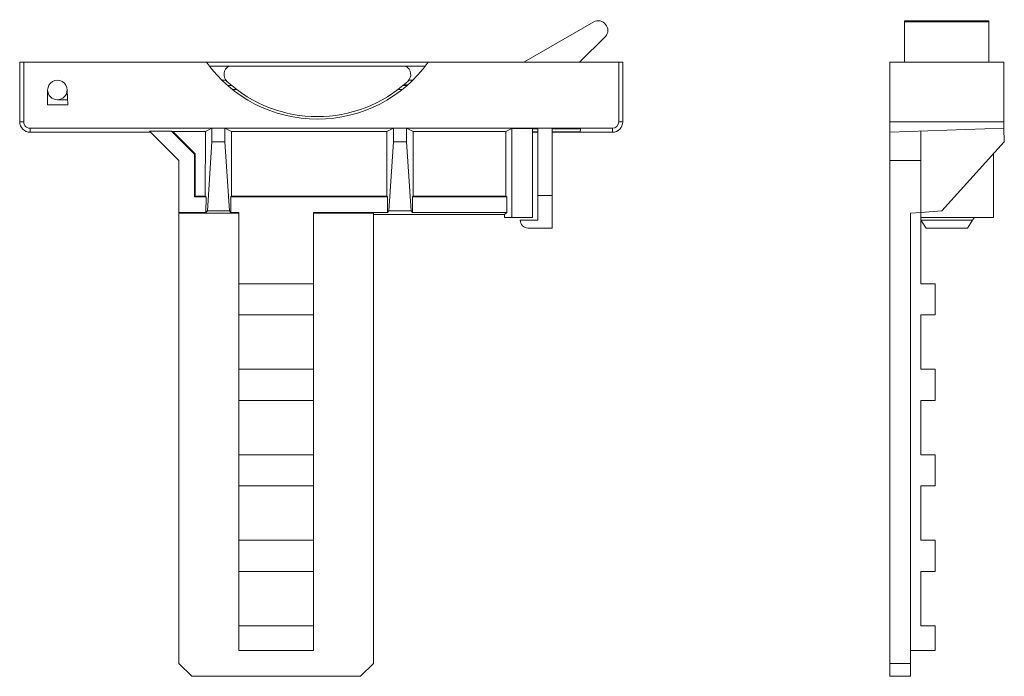
# Model space of a CAD drawing. Units: centimetres. Extents: x -8.1 to 8.1, y 1 to 4.8.
# Drawn here: x -8.1 to -2.4, y 1 to 4.8 of the extents above; entities that cross this region are included whole.
import ezdxf

# ---------------------------------------------------------------- set-up
doc = ezdxf.new("R2010")
doc.units = ezdxf.units.CM
doc.header["$MEASUREMENT"] = 0
doc.layers.add('Capa 1', color=7, linetype='Continuous')

msp = doc.modelspace()

# ---------------------------------------------------------------- linework, layer by layer
at = {"layer": 'Capa 1', "color": 250, "lineweight": 9}
for points in [[(-5.16501, 4.50978), (-5.16501, 4.50978), (-4.76068, 4.74365), (-4.76068, 4.74365)], [(-2.47675, 4.74959), (-2.47675, 4.74959), (-2.96384, 4.74959), (-2.96384, 4.74959)], [(-2.96384, 4.74959), (-2.96384, 4.74959), (-2.96384, 4.74365), (-2.96384, 4.74365)], [(-2.47675, 4.74365), (-2.47675, 4.74365), (-2.96384, 4.74365), (-2.96384, 4.74365)], [(-2.96384, 4.50978), (-2.96384, 4.50978), (-2.96384, 4.74365), (-2.96384, 4.74365)], [(-2.47675, 4.74959), (-2.47675, 4.74959), (-2.47675, 4.74365), (-2.47675, 4.74365)], [(-2.47675, 4.50978), (-2.47675, 4.50978), (-2.47675, 4.74365), (-2.47675, 4.74365)], [(-4.6919, 4.65798), (-4.6919, 4.65798), (-4.84207, 4.50978), (-4.84207, 4.50978)], [(-8.07822, 4.16509), (-8.07822, 4.16509), (-8.07822, 4.50978), (-8.07822, 4.50978)], [(-8.0552, 4.50978), (-8.0552, 4.50978), (-8.07822, 4.50978), (-8.07822, 4.50978)], [(-8.0552, 4.50978), (-8.0552, 4.50978), (-6.99902, 4.50978), (-6.99902, 4.50978)], [(-8.0552, 4.16509), (-8.0552, 4.16509), (-8.0552, 4.50978), (-8.0552, 4.50978)], [(-5.7168, 4.50978), (-5.7168, 4.50978), (-6.99902, 4.50978), (-6.99902, 4.50978)], [(-5.7168, 4.50978), (-5.7168, 4.50978), (-4.61564, 4.50978), (-4.61564, 4.50978)], [(-4.61564, 4.50978), (-4.61564, 4.50978), (-4.61564, 4.16509), (-4.61564, 4.16509)], [(-4.61564, 4.50978), (-4.61564, 4.50978), (-4.59262, 4.50978), (-4.59262, 4.50978)], [(-4.59262, 4.50978), (-4.59262, 4.50978), (-4.59262, 4.16509), (-4.59262, 4.16509)], [(-2.39058, 4.50978), (-2.39058, 4.50978), (-3.05001, 4.50978), (-3.05001, 4.50978)], [(-3.05001, 4.16509), (-3.05001, 4.16509), (-3.05001, 4.50978), (-3.05001, 4.50978)], [(-2.39058, 4.16509), (-2.39058, 4.16509), (-2.39058, 4.50978), (-2.39058, 4.50978)], [(-6.98233, 4.4873), (-6.98233, 4.4873), (-6.86927, 4.4873), (-6.86927, 4.4873)], [(-5.84653, 4.4873), (-5.84653, 4.4873), (-6.86927, 4.4873), (-6.86927, 4.4873)], [(-5.84653, 4.4873), (-5.84653, 4.4873), (-5.73347, 4.4873), (-5.73347, 4.4873)], [(-6.8862, 4.40488), (-6.8862, 4.40488), (-6.90911, 4.40488), (-6.90911, 4.40488)], [(-6.88098, 4.39886), (-6.58519, 4.12713), (-6.13061, 4.12713), (-5.83482, 4.39886)], [(-5.8067, 4.40488), (-5.8067, 4.40488), (-5.8296, 4.40488), (-5.8296, 4.40488)], [(-7.91656, 4.34868), (-7.91656, 4.34868), (-7.91656, 4.2625), (-7.91656, 4.2625)], [(-7.79925, 4.2625), (-7.79925, 4.2625), (-7.80416, 4.34801), (-7.80416, 4.34801)], [(-6.8767, 4.3749), (-6.8767, 4.3749), (-6.85364, 4.3749), (-6.85364, 4.3749)], [(-6.82542, 4.35242), (-6.82542, 4.35242), (-6.84981, 4.35242), (-6.84981, 4.35242)], [(-5.86599, 4.35242), (-5.86599, 4.35242), (-5.89038, 4.35242), (-5.89038, 4.35242)], [(-5.86216, 4.3749), (-5.86216, 4.3749), (-5.83909, 4.3749), (-5.83909, 4.3749)], [(-5.85781, 4.37865), (-5.85781, 4.37865), (-5.83535, 4.37865), (-5.83535, 4.37865)], [(-7.80098, 4.29248), (-7.80098, 4.29248), (-7.86036, 4.29248), (-7.86036, 4.29248)], [(-7.91656, 4.2625), (-7.91656, 4.2625), (-7.79925, 4.2625), (-7.79925, 4.2625)], [(-8.0552, 4.16509), (-8.0552, 4.16509), (-8.07822, 4.16509), (-8.07822, 4.16509)], [(-4.6531, 4.10459), (-4.61971, 4.10459), (-4.59262, 4.13168), (-4.59262, 4.16509)], [(-4.6531, 4.12762), (-4.63242, 4.12762), (-4.61564, 4.14439), (-4.61564, 4.16509)], [(-4.61564, 4.16509), (-4.61564, 4.16509), (-4.59262, 4.16509), (-4.59262, 4.16509)], [(-2.39058, 4.16509), (-2.39058, 4.16509), (-3.05001, 4.16509), (-3.05001, 4.16509)], [(-3.05001, 4.10459), (-3.05001, 4.10459), (-3.05001, 4.16509), (-3.05001, 4.16509)], [(-2.39058, 4.12762), (-2.39058, 4.12762), (-2.39058, 4.16509), (-2.39058, 4.16509)], [(-6.96687, 4.12762), (-6.96687, 4.12762), (-8.01773, 4.12762), (-8.01773, 4.12762)], [(-8.01773, 4.12762), (-8.01773, 4.12762), (-8.01773, 4.10459), (-8.01773, 4.10459)], [(-7.32215, 4.10459), (-7.32215, 4.10459), (-8.01773, 4.10459), (-8.01773, 4.10459)], [(-7.15784, 3.94028), (-7.15784, 3.94028), (-7.32843, 4.11087), (-7.32843, 4.11087)], [(-7.32843, 4.11087), (-7.32843, 4.11087), (-7.20127, 4.11087), (-7.20127, 4.11087)], [(-7.20127, 4.11087), (-7.20127, 4.11087), (-7.19325, 4.10877), (-7.19325, 4.10877)], [(-7.20127, 4.11087), (-7.20127, 4.11087), (-7.06792, 3.97752), (-7.06792, 3.97752)], [(-7.19325, 4.10877), (-7.19325, 4.10877), (-7.06373, 3.97926), (-7.06373, 3.97926)], [(-7.00463, 4.10877), (-7.00463, 4.10877), (-7.19325, 4.10877), (-7.19325, 4.10877)], [(-7.00463, 4.10877), (-7.00463, 4.10877), (-7.00555, 3.73465), (-7.00555, 3.73465)], [(-6.96687, 4.12762), (-6.96687, 4.12762), (-7.00463, 4.10877), (-7.00463, 4.10877)], [(-6.96687, 4.04963), (-6.96687, 4.04963), (-6.96687, 4.12762), (-6.96687, 4.12762)], [(-6.89194, 4.12762), (-6.89194, 4.12762), (-6.96687, 4.12762), (-6.96687, 4.12762)], [(-5.91777, 4.12762), (-5.91777, 4.12762), (-6.89194, 4.12762), (-6.89194, 4.12762)], [(-6.89194, 4.04963), (-6.89194, 4.04963), (-6.89194, 4.12762), (-6.89194, 4.12762)], [(-6.8542, 4.10877), (-6.8542, 4.10877), (-6.89194, 4.12762), (-6.89194, 4.12762)], [(-6.85328, 3.73465), (-6.85328, 3.73465), (-6.8542, 4.10877), (-6.8542, 4.10877)], [(-5.95553, 4.10877), (-5.95553, 4.10877), (-6.8542, 4.10877), (-6.8542, 4.10877)], [(-5.95644, 3.73465), (-5.95644, 3.73465), (-5.95553, 4.10877), (-5.95553, 4.10877)], [(-5.95553, 4.10877), (-5.95553, 4.10877), (-5.91777, 4.12762), (-5.91777, 4.12762)], [(-5.91777, 4.04963), (-5.91777, 4.04963), (-5.91777, 4.12762), (-5.91777, 4.12762)], [(-5.91777, 4.12762), (-5.91777, 4.12762), (-5.84284, 4.12762), (-5.84284, 4.12762)], [(-4.6531, 4.12762), (-4.6531, 4.12762), (-5.84284, 4.12762), (-5.84284, 4.12762)], [(-5.84284, 4.04963), (-5.84284, 4.04963), (-5.84284, 4.12762), (-5.84284, 4.12762)], [(-5.84284, 4.12762), (-5.84284, 4.12762), (-5.8051, 4.10877), (-5.8051, 4.10877)], [(-5.8051, 4.10877), (-5.8051, 4.10877), (-5.80418, 3.73465), (-5.80418, 3.73465)], [(-5.26803, 4.10877), (-5.26803, 4.10877), (-5.8051, 4.10877), (-5.8051, 4.10877)], [(-5.23449, 4.12552), (-5.23449, 4.12552), (-5.26803, 4.10877), (-5.26803, 4.10877)], [(-5.26803, 3.73465), (-5.26803, 3.73465), (-5.26803, 4.10877), (-5.26803, 4.10877)], [(-5.23449, 4.12552), (-5.23449, 4.12552), (-5.23449, 3.61055), (-5.23449, 3.61055)], [(-5.11396, 4.12552), (-5.11396, 4.12552), (-5.23449, 4.12552), (-5.23449, 4.12552)], [(-5.11396, 3.61055), (-5.11396, 3.61055), (-5.11396, 4.12552), (-5.11396, 4.12552)], [(-5.08399, 4.12458), (-5.08399, 4.12458), (-5.11396, 4.12458), (-5.11396, 4.12458)], [(-5.11396, 4.10767), (-5.11396, 4.10767), (-5.08399, 4.10767), (-5.08399, 4.10767)], [(-5.08399, 4.10459), (-5.08399, 4.10459), (-5.11396, 4.10459), (-5.11396, 4.10459)], [(-5.08399, 3.59557), (-5.08399, 3.59557), (-5.08399, 4.12762), (-5.08399, 4.12762)], [(-5.00156, 4.12762), (-5.00156, 4.12762), (-5.00156, 3.73796), (-5.00156, 3.73796)], [(-4.83741, 4.12458), (-4.83741, 4.12458), (-5.00156, 4.12458), (-5.00156, 4.12458)], [(-5.00156, 4.10767), (-5.00156, 4.10767), (-4.8386, 4.10767), (-4.8386, 4.10767)], [(-4.6531, 4.10459), (-4.6531, 4.10459), (-5.00156, 4.10459), (-5.00156, 4.10459)], [(-4.8386, 4.10767), (-4.8386, 4.10767), (-4.83741, 4.12458), (-4.83741, 4.12458)], [(-4.6531, 4.12762), (-4.6531, 4.12762), (-4.6531, 4.10459), (-4.6531, 4.10459)], [(-2.39058, 4.12762), (-2.39058, 4.12762), (-3.05001, 4.10459), (-3.05001, 4.10459)], [(-3.05001, 3.94028), (-3.05001, 3.94028), (-3.05001, 4.10459), (-3.05001, 4.10459)], [(-2.87017, 3.94028), (-2.87017, 3.94028), (-2.87017, 4.11087), (-2.87017, 4.11087)], [(-2.38785, 4.04963), (-2.38785, 4.04963), (-2.39058, 4.12762), (-2.39058, 4.12762)], [(-6.96687, 4.04963), (-6.96687, 4.04963), (-6.99307, 3.64904), (-6.99307, 3.64904)], [(-6.89194, 4.04963), (-6.89194, 4.04963), (-6.96687, 4.04963), (-6.96687, 4.04963)], [(-6.86576, 3.64904), (-6.86576, 3.64904), (-6.89194, 4.04963), (-6.89194, 4.04963)], [(-5.94396, 3.64904), (-5.94396, 3.64904), (-5.91777, 4.04963), (-5.91777, 4.04963)], [(-5.84284, 4.04963), (-5.84284, 4.04963), (-5.91777, 4.04963), (-5.91777, 4.04963)], [(-5.81666, 3.64904), (-5.81666, 3.64904), (-5.84284, 4.04963), (-5.84284, 4.04963)], [(-2.38785, 4.04963), (-2.38785, 4.04963), (-2.74854, 3.64904), (-2.74854, 3.64904)], [(-7.15784, 3.64054), (-7.15784, 3.64054), (-7.15784, 3.94028), (-7.15784, 3.94028)], [(-7.06792, 3.97752), (-7.06792, 3.97752), (-7.06373, 3.97926), (-7.06373, 3.97926)], [(-7.06792, 3.97752), (-7.06792, 3.97752), (-7.06792, 3.73046), (-7.06792, 3.73046)], [(-7.06373, 3.97926), (-7.06373, 3.97926), (-7.06373, 3.73465), (-7.06373, 3.73465)], [(-3.05001, 1.03277), (-3.05001, 1.03277), (-3.05001, 3.94028), (-3.05001, 3.94028)], [(-2.87017, 3.94028), (-2.87017, 3.94028), (-3.05001, 3.94028), (-3.05001, 3.94028)], [(-2.87017, 3.64054), (-2.87017, 3.64054), (-2.87017, 3.94028), (-2.87017, 3.94028)], [(-2.45053, 3.98002), (-2.45053, 3.98002), (-2.45053, 3.61055), (-2.45053, 3.61055)], [(-7.06792, 3.73046), (-7.06792, 3.73046), (-7.06373, 3.73465), (-7.06373, 3.73465)], [(-7.06792, 3.73046), (-7.06792, 3.73046), (-7.00137, 3.73046), (-7.00137, 3.73046)], [(-7.06373, 3.73465), (-7.06373, 3.73465), (-7.00555, 3.73465), (-7.00555, 3.73465)], [(-7.00137, 3.73046), (-7.00137, 3.73046), (-7.00555, 3.73465), (-7.00555, 3.73465)], [(-7.00137, 3.73046), (-7.00137, 3.73046), (-7.00158, 3.64054), (-7.00158, 3.64054)], [(-6.85328, 3.73465), (-6.85328, 3.73465), (-6.85746, 3.73046), (-6.85746, 3.73046)], [(-6.85746, 3.73046), (-6.85746, 3.73046), (-5.95227, 3.73046), (-5.95227, 3.73046)], [(-6.85724, 3.64054), (-6.85724, 3.64054), (-6.85746, 3.73046), (-6.85746, 3.73046)], [(-6.85328, 3.73465), (-6.85328, 3.73465), (-5.95644, 3.73465), (-5.95644, 3.73465)], [(-5.95644, 3.73465), (-5.95644, 3.73465), (-5.95227, 3.73046), (-5.95227, 3.73046)], [(-5.95249, 3.64054), (-5.95249, 3.64054), (-5.95227, 3.73046), (-5.95227, 3.73046)], [(-5.80836, 3.73046), (-5.80836, 3.73046), (-5.80418, 3.73465), (-5.80418, 3.73465)], [(-5.80836, 3.73046), (-5.80836, 3.73046), (-5.26384, 3.73046), (-5.26384, 3.73046)], [(-5.80836, 3.73046), (-5.80836, 3.73046), (-5.80814, 3.64054), (-5.80814, 3.64054)], [(-5.80418, 3.73465), (-5.80418, 3.73465), (-5.26803, 3.73465), (-5.26803, 3.73465)], [(-5.26384, 3.73046), (-5.26384, 3.73046), (-5.26803, 3.73465), (-5.26803, 3.73465)], [(-5.26384, 3.73046), (-5.26384, 3.73046), (-5.26384, 3.64054), (-5.26384, 3.64054)], [(-5.08399, 3.73796), (-5.08399, 3.73796), (-5.00156, 3.73796), (-5.00156, 3.73796)], [(-5.00156, 3.73796), (-5.00156, 3.73796), (-5.00156, 3.55061), (-5.00156, 3.55061)], [(-6.99307, 3.64904), (-6.99307, 3.64904), (-7.00158, 3.64054), (-7.00158, 3.64054)], [(-6.86576, 3.64904), (-6.86576, 3.64904), (-6.99307, 3.64904), (-6.99307, 3.64904)], [(-6.85724, 3.64054), (-6.85724, 3.64054), (-6.86576, 3.64904), (-6.86576, 3.64904)], [(-5.95249, 3.64054), (-5.95249, 3.64054), (-5.94396, 3.64904), (-5.94396, 3.64904)], [(-5.81666, 3.64904), (-5.81666, 3.64904), (-5.94396, 3.64904), (-5.94396, 3.64904)], [(-5.81666, 3.64904), (-5.81666, 3.64904), (-5.80814, 3.64054), (-5.80814, 3.64054)], [(-2.74854, 3.64904), (-2.74854, 3.64904), (-2.87017, 3.64054), (-2.87017, 3.64054)], [(-7.00158, 3.64054), (-7.00158, 3.64054), (-7.15784, 3.64054), (-7.15784, 3.64054)], [(-7.15784, 3.64054), (-7.15784, 3.64054), (-7.15784, 3.63634), (-7.15784, 3.63634)], [(-7.15784, 1.03277), (-7.15784, 1.03277), (-7.15784, 3.63634), (-7.15784, 3.63634)], [(-6.81126, 3.63634), (-6.81126, 3.63634), (-7.15784, 3.63634), (-7.15784, 3.63634)], [(-6.81126, 3.64054), (-6.81126, 3.64054), (-6.85724, 3.64054), (-6.85724, 3.64054)], [(-6.81126, 3.22839), (-6.81126, 3.22839), (-6.81126, 3.64054), (-6.81126, 3.64054)], [(-5.95249, 3.64054), (-5.95249, 3.64054), (-6.38038, 3.64054), (-6.38038, 3.64054)], [(-6.38038, 3.64054), (-6.38038, 3.64054), (-6.38038, 3.22839), (-6.38038, 3.22839)], [(-6.0338, 3.63634), (-6.0338, 3.63634), (-6.38038, 3.63634), (-6.38038, 3.63634)], [(-6.0338, 3.63634), (-6.0338, 3.63634), (-6.0338, 1.03277), (-6.0338, 1.03277)], [(-5.27641, 3.62796), (-5.27641, 3.62796), (-6.0338, 3.62796), (-6.0338, 3.62796)], [(-5.26384, 3.64054), (-5.26384, 3.64054), (-5.80814, 3.64054), (-5.80814, 3.64054)], [(-5.26384, 3.64054), (-5.26384, 3.64054), (-5.27641, 3.62796), (-5.27641, 3.62796)], [(-5.27641, 3.61055), (-5.27641, 3.61055), (-5.27641, 3.62796), (-5.27641, 3.62796)], [(-5.23449, 3.61055), (-5.23449, 3.61055), (-5.27641, 3.61055), (-5.27641, 3.61055)], [(-5.11396, 3.61055), (-5.11396, 3.61055), (-5.23449, 3.61055), (-5.23449, 3.61055)], [(-5.08399, 3.59557), (-5.08399, 3.59557), (-5.18516, 3.59557), (-5.18516, 3.59557)], [(-2.87017, 3.64054), (-2.87017, 3.64054), (-2.93012, 3.63634), (-2.93012, 3.63634)], [(-2.93012, 1.03277), (-2.93012, 1.03277), (-2.93012, 3.63634), (-2.93012, 3.63634)], [(-2.87017, 3.22839), (-2.87017, 3.22839), (-2.87017, 3.64054), (-2.87017, 3.64054)], [(-2.45053, 3.61055), (-2.45053, 3.61055), (-2.87017, 3.61055), (-2.87017, 3.61055)], [(-2.87017, 3.59603), (-2.87017, 3.59603), (-2.86986, 3.59557), (-2.86986, 3.59557)], [(-2.57073, 3.59557), (-2.57073, 3.59557), (-2.86986, 3.59557), (-2.86986, 3.59557)], [(-2.86986, 3.59557), (-2.86986, 3.59557), (-2.8402, 3.55061), (-2.8402, 3.55061)], [(-2.60039, 3.55061), (-2.60039, 3.55061), (-2.57073, 3.59557), (-2.57073, 3.59557)], [(-2.57073, 3.59557), (-2.57073, 3.59557), (-2.56083, 3.61055), (-2.56083, 3.61055)], [(-5.14019, 3.55061), (-5.14019, 3.55061), (-5.00156, 3.55061), (-5.00156, 3.55061)], [(-5.14019, 3.55061), (-5.14019, 3.55061), (-5.00156, 3.55061), (-5.00156, 3.55061)], [(-2.60039, 3.55061), (-2.60039, 3.55061), (-2.8402, 3.55061), (-2.8402, 3.55061)], [(-6.81126, 3.22839), (-6.81126, 3.22839), (-6.81126, 3.04854), (-6.81126, 3.04854)], [(-6.38038, 3.22839), (-6.38038, 3.22839), (-6.81126, 3.22839), (-6.81126, 3.22839)], [(-6.38038, 3.04854), (-6.38038, 3.04854), (-6.38038, 3.22839), (-6.38038, 3.22839)], [(-2.78774, 3.22839), (-2.78774, 3.22839), (-2.87017, 3.22839), (-2.87017, 3.22839)], [(-2.78774, 3.22839), (-2.78774, 3.22839), (-2.78774, 3.04854), (-2.78774, 3.04854)], [(-6.81126, 3.04854), (-6.81126, 3.04854), (-6.38038, 3.04854), (-6.38038, 3.04854)], [(-6.81126, 2.73382), (-6.81126, 2.73382), (-6.81126, 3.04854), (-6.81126, 3.04854)], [(-6.38038, 3.04854), (-6.38038, 3.04854), (-6.38038, 2.73382), (-6.38038, 2.73382)], [(-2.78774, 3.04854), (-2.78774, 3.04854), (-2.87017, 3.04854), (-2.87017, 3.04854)], [(-2.87017, 2.73382), (-2.87017, 2.73382), (-2.87017, 3.04854), (-2.87017, 3.04854)], [(-6.81126, 2.73382), (-6.81126, 2.73382), (-6.81126, 2.55396), (-6.81126, 2.55396)], [(-6.38038, 2.73382), (-6.38038, 2.73382), (-6.81126, 2.73382), (-6.81126, 2.73382)], [(-6.38038, 2.55396), (-6.38038, 2.55396), (-6.38038, 2.73382), (-6.38038, 2.73382)], [(-2.78774, 2.73382), (-2.78774, 2.73382), (-2.87017, 2.73382), (-2.87017, 2.73382)], [(-2.78774, 2.73382), (-2.78774, 2.73382), (-2.78774, 2.55396), (-2.78774, 2.55396)], [(-6.81126, 2.55396), (-6.81126, 2.55396), (-6.38038, 2.55396), (-6.38038, 2.55396)], [(-6.81126, 2.23923), (-6.81126, 2.23923), (-6.81126, 2.55396), (-6.81126, 2.55396)], [(-6.38038, 2.55396), (-6.38038, 2.55396), (-6.38038, 2.23923), (-6.38038, 2.23923)], [(-2.87017, 2.23923), (-2.87017, 2.23923), (-2.87017, 2.55396), (-2.87017, 2.55396)], [(-2.78774, 2.55396), (-2.78774, 2.55396), (-2.87017, 2.55396), (-2.87017, 2.55396)], [(-6.81126, 2.23923), (-6.81126, 2.23923), (-6.81126, 2.05939), (-6.81126, 2.05939)], [(-6.38038, 2.23923), (-6.38038, 2.23923), (-6.81126, 2.23923), (-6.81126, 2.23923)], [(-6.38038, 2.05939), (-6.38038, 2.05939), (-6.38038, 2.23923), (-6.38038, 2.23923)], [(-2.78774, 2.23923), (-2.78774, 2.23923), (-2.87017, 2.23923), (-2.87017, 2.23923)], [(-2.78774, 2.23923), (-2.78774, 2.23923), (-2.78774, 2.05939), (-2.78774, 2.05939)], [(-6.81126, 1.74465), (-6.81126, 1.74465), (-6.81126, 2.05939), (-6.81126, 2.05939)], [(-6.81126, 2.05939), (-6.81126, 2.05939), (-6.38038, 2.05939), (-6.38038, 2.05939)], [(-6.38038, 2.05939), (-6.38038, 2.05939), (-6.38038, 1.74465), (-6.38038, 1.74465)], [(-2.87017, 1.74465), (-2.87017, 1.74465), (-2.87017, 2.05939), (-2.87017, 2.05939)], [(-2.78774, 2.05939), (-2.78774, 2.05939), (-2.87017, 2.05939), (-2.87017, 2.05939)], [(-6.38038, 1.74465), (-6.38038, 1.74465), (-6.81126, 1.74465), (-6.81126, 1.74465)], [(-6.81126, 1.74465), (-6.81126, 1.74465), (-6.81126, 1.56481), (-6.81126, 1.56481)], [(-6.38038, 1.56481), (-6.38038, 1.56481), (-6.38038, 1.74465), (-6.38038, 1.74465)], [(-2.78774, 1.74465), (-2.78774, 1.74465), (-2.87017, 1.74465), (-2.87017, 1.74465)], [(-2.78774, 1.74465), (-2.78774, 1.74465), (-2.78774, 1.56481), (-2.78774, 1.56481)], [(-6.81126, 1.25008), (-6.81126, 1.25008), (-6.81126, 1.56481), (-6.81126, 1.56481)], [(-6.81126, 1.56481), (-6.81126, 1.56481), (-6.38038, 1.56481), (-6.38038, 1.56481)], [(-6.38038, 1.56481), (-6.38038, 1.56481), (-6.38038, 1.25008), (-6.38038, 1.25008)], [(-2.87017, 1.25008), (-2.87017, 1.25008), (-2.87017, 1.56481), (-2.87017, 1.56481)], [(-2.78774, 1.56481), (-2.78774, 1.56481), (-2.87017, 1.56481), (-2.87017, 1.56481)], [(-6.81126, 1.25008), (-6.81126, 1.25008), (-6.38038, 1.25008), (-6.38038, 1.25008)], [(-6.81126, 1.1077), (-6.81126, 1.1077), (-6.81126, 1.25008), (-6.81126, 1.25008)], [(-6.38038, 1.25008), (-6.38038, 1.25008), (-6.38038, 1.1077), (-6.38038, 1.1077)], [(-2.78774, 1.25008), (-2.78774, 1.25008), (-2.87017, 1.25008), (-2.87017, 1.25008)], [(-2.78774, 1.1077), (-2.78774, 1.1077), (-2.78774, 1.25008), (-2.78774, 1.25008)], [(-6.38038, 1.1077), (-6.38038, 1.1077), (-6.81126, 1.1077), (-6.81126, 1.1077)], [(-2.78774, 1.1077), (-2.78774, 1.1077), (-2.93012, 1.1077), (-2.93012, 1.1077)], [(-7.0829, 0.95784), (-7.0829, 0.95784), (-7.15784, 1.03277), (-7.15784, 1.03277)], [(-6.10874, 0.95784), (-6.10874, 0.95784), (-6.0338, 1.03277), (-6.0338, 1.03277)], [(-2.93012, 1.03277), (-2.93012, 1.03277), (-3.05001, 1.03277), (-3.05001, 1.03277)], [(-3.05001, 1.03277), (-3.05001, 1.03277), (-3.05001, 0.95784), (-3.05001, 0.95784)], [(-2.93012, 0.95784), (-2.93012, 0.95784), (-2.93012, 1.03277), (-2.93012, 1.03277)], [(-6.10874, 0.95784), (-6.10874, 0.95784), (-7.0829, 0.95784), (-7.0829, 0.95784)], [(-2.93012, 0.95784), (-2.93012, 0.95784), (-3.05001, 0.95784), (-3.05001, 0.95784)]]:
    msp.add_open_spline(points, degree=3, dxfattribs=at)
for points, knots in [([(-4.6919, 4.65798), (-4.67522, 4.67853), (-4.67515, 4.70792), (-4.69171, 4.72856), (-4.69171, 4.72856), (-4.70828, 4.74921), (-4.737, 4.75549), (-4.76068, 4.74365)], [0, 0, 0, 0, 0.3333333, 0.3333333, 0.3333333, 0.3333333, 1, 1, 1, 1]), ([(-6.99902, 4.50978), (-6.85105, 4.30286), (-6.61229, 4.18008), (-6.3579, 4.18008), (-6.3579, 4.18008), (-6.1035, 4.18008), (-5.86475, 4.30286), (-5.7168, 4.50978)], [0, 0, 0, 0, 0.3333333, 0.3333333, 0.3333333, 0.3333333, 1, 1, 1, 1]), ([(-6.86927, 4.4873), (-6.88443, 4.47859), (-6.89467, 4.46331), (-6.89695, 4.44597), (-6.89695, 4.44597), (-6.89924, 4.42864), (-6.89334, 4.41122), (-6.88098, 4.39886)], [0, 0, 0, 0, 0.3333333, 0.3333333, 0.3333333, 0.3333333, 1, 1, 1, 1]), ([(-5.83482, 4.39886), (-5.82246, 4.41122), (-5.81656, 4.42864), (-5.81884, 4.44597), (-5.81884, 4.44597), (-5.82115, 4.46331), (-5.83137, 4.47859), (-5.84653, 4.4873)], [0, 0, 0, 0, 0.3333333, 0.3333333, 0.3333333, 0.3333333, 1, 1, 1, 1]), ([(-7.80416, 4.34801), (-7.80393, 4.36815), (-7.8145, 4.3869), (-7.83187, 4.39712), (-7.83187, 4.39712), (-7.84925, 4.40734), (-7.87077, 4.40747), (-7.88826, 4.39746), (-7.88826, 4.39746), (-7.90577, 4.38746), (-7.91656, 4.36884), (-7.91656, 4.34868)], [0, 0, 0, 0, 0.25, 0.25, 0.25, 0.25, 0.5, 0.5, 0.5, 0.5, 1, 1, 1, 1]), ([(-7.91656, 4.34868), (-7.91656, 4.31764), (-7.8914, 4.29248), (-7.86036, 4.29248), (-7.86036, 4.29248), (-7.82932, 4.29248), (-7.80416, 4.31764), (-7.80416, 4.34868)], [0, 0, 0, 0, 0.3333333, 0.3333333, 0.3333333, 0.3333333, 1, 1, 1, 1]), ([(-8.07822, 4.16509), (-8.07822, 4.14904), (-8.07185, 4.13366), (-8.06051, 4.1223), (-8.06051, 4.1223), (-8.04917, 4.11096), (-8.03377, 4.10459), (-8.01773, 4.10459)], [0, 0, 0, 0, 0.3333333, 0.3333333, 0.3333333, 0.3333333, 1, 1, 1, 1]), ([(-8.0552, 4.16509), (-8.0552, 4.15515), (-8.05125, 4.14561), (-8.04422, 4.13859), (-8.04422, 4.13859), (-8.0372, 4.13156), (-8.02766, 4.12762), (-8.01773, 4.12762)], [0, 0, 0, 0, 0.3333333, 0.3333333, 0.3333333, 0.3333333, 1, 1, 1, 1]), ([(-5.18516, 3.59557), (-5.18516, 3.58364), (-5.18042, 3.57221), (-5.17198, 3.56379), (-5.17198, 3.56379), (-5.16356, 3.55534), (-5.15211, 3.55061), (-5.14019, 3.55061)], [0, 0, 0, 0, 0.3333333, 0.3333333, 0.3333333, 0.3333333, 1, 1, 1, 1])]:
    msp.add_open_spline(points, degree=3, knots=knots, dxfattribs=at)

doc.saveas('drawing.dxf')
